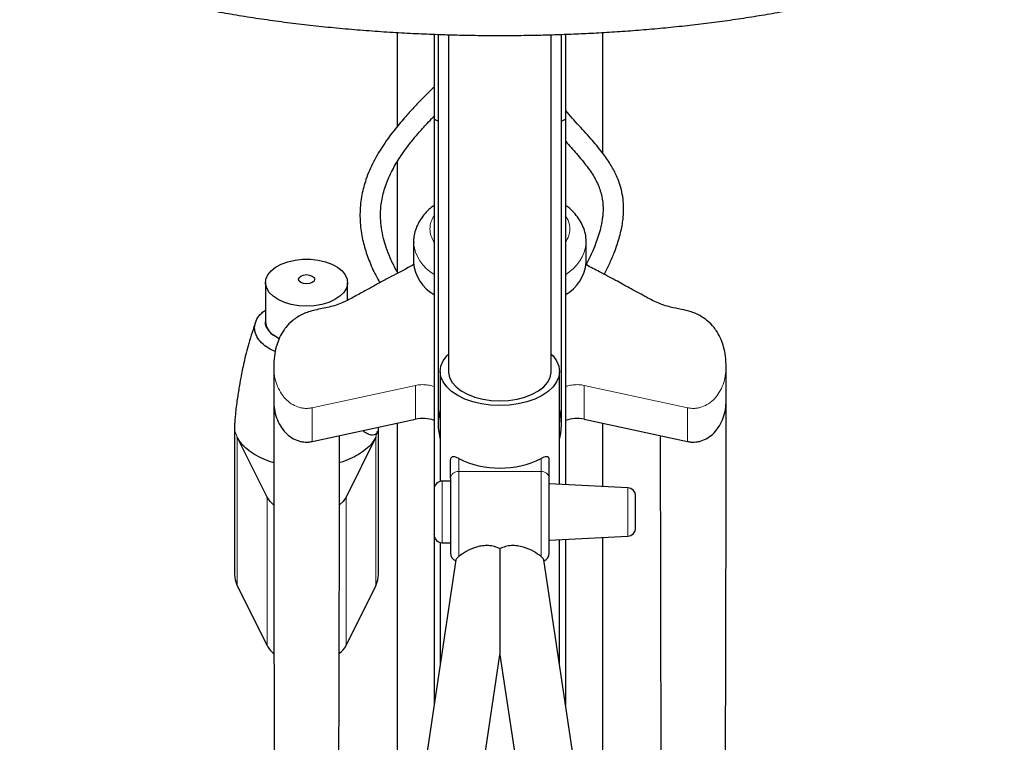
# Model space of a CAD drawing. Units: millimetres. Extents: x 62 to 20263, y 73 to 9947.
# Drawn here: x 13585 to 14383, y 6008 to 6594 of the extents above; entities that cross this region are included whole.
import ezdxf

# ---------------------------------------------------------------- set-up
doc = ezdxf.new("R2010")
doc.units = ezdxf.units.MM
doc.header["$LTSCALE"] = 100
doc.linetypes.add('SLD-Solid', pattern=[0])
doc.layers.add('-FORMAT-', color=7, linetype='SLD-Solid')
doc.styles.add('SLDTEXTSTYLE0', font='TXT', dxfattribs={"width": 0.7})
doc.dimstyles.new('SLDDIMSTYLE2', dxfattribs={"dimtxt": 200, "dimasz": 250, "dimexe": 0, "dimexo": 0.0625, "dimgap": 50, "dimtad": 1, "dimdec": 0, "dimlfac": 0.3, "dimrnd": 1e-09, "dimzin": 12, "dimdsep": 46, "dimtxsty": 'SLDTEXTSTYLE0', "dimsah": 1, "dimcen": 0.09, "dimadec": 0, "dimazin": 3, "dimtfac": 1, "dimtdec": 0, "dimtofl": 0, "dimtmove": 0, "dimatfit": 3, "dimfxl": 1, "dimfrac": 2, "dimtolj": 1, "dimtzin": 12, "dimarcsym": 0})

# ---------------------------------------------------------------- blocks, each defined once
blk = doc.blocks.new('_D_10')
at = {"layer": '-FORMAT-', "color": 7}
for p, q in [((13974.23, 7755.33), (13974.23, 8180.85)), ((15307.57, 3619.96), (15307.57, 8180.85)), ((13974.23, 8080.85), (15307.57, 8080.85))]:
    blk.add_line(p, q, dxfattribs=at)
for points in [[(13974.23, 8080.85), (14224.23, 8040.85), (14224.23, 8120.85)], [(15307.57, 8080.85), (15057.57, 8120.85), (15057.57, 8040.85)]]:
    blk.add_solid(points, dxfattribs=at)
at = {"layer": '-FORMAT-', "color": 7, "char_height": 200, "attachment_point": 1, "style": 'SLDTEXTSTYLE0'}
for s, insert in [('C-C', (14458.12, 8967.55)), ('400', (14448.82, 8653.11)), ('500', (14448.82, 8338.66))]:
    blk.add_mtext(s, dxfattribs=dict(at, insert=insert))
blk = doc.blocks.new('_D_12')
at = {"layer": '-FORMAT-', "color": 7}
for p, q in [((12640.9, 3619.96), (12640.9, 8180.85)), ((13973.64, 7144.81), (13973.64, 8180.85)), ((12640.9, 8080.85), (13973.64, 8080.85))]:
    blk.add_line(p, q, dxfattribs=at)
for points in [[(12640.9, 8080.85), (12890.9, 8040.85), (12890.9, 8120.85)], [(13973.64, 8080.85), (13723.64, 8120.85), (13723.64, 8040.85)]]:
    blk.add_solid(points, dxfattribs=at)
at = {"layer": '-FORMAT-', "color": 7, "char_height": 200, "attachment_point": 1, "style": 'SLDTEXTSTYLE0'}
for s, insert in [('C-C', (13124.49, 8967.55)), ('400', (13115.19, 8653.11)), ('500', (13115.19, 8338.66))]:
    blk.add_mtext(s, dxfattribs=dict(at, insert=insert))

msp = doc.modelspace()

# ---------------------------------------------------------------- linework, layer by layer
at = {"color": 7, "linetype": 'SLD-Solid'}
for p, q in [((13920.9, 6582.09), (13920.9, 6513.92)), ((13924.23, 6581.96), (13924.23, 6266)), ((13932.57, 6581.69), (13932.57, 6308.97)), ((14015.9, 6308.97), (14015.9, 6581.7)), ((14024.23, 6266), (14024.23, 6581.96)), ((14027.57, 6513.92), (14027.57, 6582.08)), ((13920.9, 6513.92), (13920.9, 6213.79)), ((14027.57, 6217.28), (14027.57, 6513.92)), ((13904.23, 6413.49), (13904.23, 6397.1)), ((14044.23, 6397.1), (14044.23, 6413.49)), ((13784.34, 6380.83), (13784.34, 6349.41)), ((13850.76, 6366.65), (13850.76, 6380.83)), ((13795.37, 6335.45), (13790.7, 6338.22)), ((13790.9, 6312.36), (13790.9, 6285.05)), ((14157.57, 6312.38), (14157.53, 6312.77)), ((14157.57, 6285.05), (14157.57, 6312.38)), ((13925.9, 6308.97), (13925.9, 6219.87)), ((14022.57, 6217.55), (14022.57, 6308.97)), ((13759.23, 6264.69), (13759.23, 6144.44)), ((13822.11, 6252.14), (13905.83, 6270.25)), ((14042.64, 6270.25), (14126.36, 6252.14)), ((13874.63, 6259.44), (13874.37, 6258.36)), ((13874.83, 6258.32), (13875.11, 6260.43)), ((13875.9, 6144.44), (13875.9, 6263.78)), ((13785.5, 6206.99), (13761.45, 6255.58)), ((13873.69, 6255.58), (13849.64, 6206.99)), ((13934.23, 6222.41), (13934.23, 6237.41)), ((14014.23, 6222.41), (14014.23, 6237.41)), ((13934.23, 6220.08), (13927.57, 6220.08)), ((14077.92, 6214.65), (14014.23, 6217.98)), ((13920.9, 6176.21), (13920.9, 6038.44)), ((13925.9, 6170.29), (13925.9, 6071.8)), ((13927.57, 6170.08), (13934.23, 6170.08)), ((14014.23, 6172.18), (14077.92, 6175.51)), ((14022.57, 6071.8), (14022.57, 6172.61)), ((14027.57, 6038.44), (14027.57, 6172.87)), ((13938.57, 6156.37), (13895.98, 5872.11)), ((14052.5, 5872.07), (14009.89, 6156.37)), ((13761.45, 6135.33), (13785.5, 6086.75)), ((13849.64, 6086.75), (13873.69, 6135.33)), ((13943.76, 5876.11), (13974.23, 6079.45)), ((13974.23, 6079.45), (14004.71, 5876.11))]:
    msp.add_line(p, q, dxfattribs=at)
at = {"color": 8, "linetype": 'SLD-Solid', "lineweight": 18}
for p, q in [((13904.32, 6415.52), (13904.23, 6413.49)), ((13823.31, 6279.73), (13905.83, 6297.58)), ((13905.83, 6270.25), (13905.83, 6297.58)), ((14042.64, 6297.58), (14125.15, 6279.73)), ((14042.64, 6297.58), (14042.64, 6270.25)), ((13822.11, 6279.47), (13823.31, 6279.73)), ((13822.11, 6279.47), (13822.11, 6252.14)), ((14126.36, 6279.47), (14125.15, 6279.73)), ((14126.36, 6279.47), (14126.36, 6252.14)), ((13874.37, 6258.36), (13873.69, 6255.58)), ((13761.45, 6255.58), (13761.45, 6135.33)), ((13873.69, 6255.58), (13873.69, 6135.33)), ((13940.9, 6238.37), (13940.9, 6227.87)), ((14007.57, 6227.87), (14007.57, 6238.37)), ((13940.9, 6227.87), (13940.9, 6158.91)), ((14007.57, 6227.87), (13940.9, 6227.87)), ((14007.57, 6158.91), (14007.57, 6227.87)), ((13927.57, 6220.08), (13927.57, 6187.63)), ((14077.92, 6189.25), (14077.92, 6214.65)), ((13785.5, 6206.99), (13785.5, 6086.75)), ((13849.64, 6086.75), (13849.64, 6206.99)), ((13927.57, 6187.63), (13927.57, 6170.08)), ((14077.92, 6175.51), (14077.92, 6189.25))]:
    msp.add_line(p, q, dxfattribs=at)
at = {"color": 7, "linetype": 'SLD-Solid', "flags": 128}
for points in [[(13817.55, 6361.82), (13811.27, 6362.16), (13805.21, 6363.18), (13799.6, 6364.84), (13794.64, 6367.07), (13790.5, 6369.81), (13787.35, 6372.94), (13785.28, 6376.35), (13784.38, 6379.93), (13784.68, 6383.54), (13786.17, 6387.05), (13788.79, 6390.34), (13792.46, 6393.29), (13797.02, 6395.78), (13802.34, 6397.73), (13808.2, 6399.08), (13814.39, 6399.76), (13820.71, 6399.76), (13826.91, 6399.08), (13832.77, 6397.73), (13838.08, 6395.78), (13842.65, 6393.29), (13846.31, 6390.34), (13848.93, 6387.05), (13850.42, 6383.54), (13850.72, 6379.93), (13849.82, 6376.35), (13847.76, 6372.94), (13844.6, 6369.81), (13840.47, 6367.07), (13835.5, 6364.84), (13829.89, 6363.18), (13823.84, 6362.16), (13817.55, 6361.82)], [(13817.55, 6379.82), (13815.05, 6380.11), (13812.93, 6380.92), (13811.51, 6382.13), (13811.01, 6383.57), (13811.51, 6385), (13812.93, 6386.21), (13815.05, 6387.03), (13817.55, 6387.31), (13820.05, 6387.03), (13822.18, 6386.21), (13823.59, 6385), (13824.09, 6383.57), (13823.59, 6382.13), (13822.18, 6380.92), (13820.05, 6380.11), (13817.55, 6379.82)], [(14015.9, 6322.99), (14017.3, 6321.53), (14020.2, 6317.52), (14021.97, 6313.3), (14022.57, 6308.97), (14021.97, 6304.64), (14020.2, 6300.42), (14017.3, 6296.4), (14013.34, 6292.7), (14008.41, 6289.4), (14002.64, 6286.58), (13996.18, 6284.31), (13989.17, 6282.65), (13981.8, 6281.63), (13974.23, 6281.29), (13966.67, 6281.63), (13959.3, 6282.65), (13952.29, 6284.31), (13945.83, 6286.58), (13940.06, 6289.4), (13935.13, 6292.7), (13931.17, 6296.4), (13928.27, 6300.42), (13926.5, 6304.64), (13925.9, 6308.97), (13926.5, 6313.3), (13928.27, 6317.52), (13931.17, 6321.53), (13932.57, 6322.99)], [(13932.57, 6308.97), (13932.61, 6307.96), (13933.5, 6303.94), (13935.57, 6300.07), (13938.75, 6296.46), (13942.96, 6293.21), (13948.06, 6290.41), (13953.91, 6288.14), (13960.35, 6286.47), (13967.19, 6285.45), (13974.23, 6285.11)], [(13974.23, 6285.11), (13981.28, 6285.45), (13988.12, 6286.47), (13994.56, 6288.14), (14000.41, 6290.41), (14005.51, 6293.21), (14009.72, 6296.46), (14012.9, 6300.07), (14014.97, 6303.94), (14015.86, 6307.96), (14015.9, 6308.97)], [(14024.23, 6266), (14023.65, 6273.28), (14022.57, 6278.22)], [(14022.57, 6253.78), (14023.65, 6258.71), (14024.23, 6266)], [(13790.83, 6200.8), (13787.93, 6203.46), (13785.5, 6206.99)], [(13849.64, 6206.99), (13847.21, 6203.46), (13844.25, 6200.76)], [(13759.23, 6144.44), (13759.76, 6139.98), (13761.45, 6135.33)], [(13873.69, 6135.33), (13875.38, 6139.98), (13875.9, 6144.44)]]:
    msp.add_lwpolyline(points, dxfattribs=at)
at = {"color": 8, "linetype": 'SLD-Solid', "lineweight": 18}
for centre, radius, start, end in [((13937.65, 6416.61), 33.56, 185.33677, 240.06485), ((14010.79, 6416.65), 33.6, 299.95179, 354.40083), ((13940.35, 6221.74), 6.16, 84.90784, 173.78485), ((14008.11, 6221.74), 6.16, 6.21515, 95.09216)]:
    msp.add_arc(centre, radius, start, end, dxfattribs=at)
at = {"color": 7, "linetype": 'SLD-Solid'}
for centre, radius, start, end in [((13937.65, 6400.22), 33.56, 185.33677, 240.06485), ((14010.82, 6400.22), 33.56, 299.93515, 354.66323), ((13798.8, 6350.22), 14.48, 183.22394, 235.9912), ((13969.91, 6266), 45.67, 164.48049, 195.51951), ((13911.7, 6243.61), 27.28, 70.27334, 102.41717), ((14036.78, 6243.67), 27.22, 77.56117, 110.18831), ((13974.23, 6305.62), 75.06, 243.63496, 296.36504), ((13927.57, 6213.41), 6.67, 90, 180), ((14077.57, 6207.99), 6.67, 0, 87), ((13927.57, 6176.75), 6.67, 180, 270), ((14077.57, 6182.17), 6.67, 273, 360), ((13940.9, 6161.75), 6.67, 180, 248.43192), ((14007.57, 6161.75), 6.67, 291.56808, 0), ((13802.06, 6095.6), 18.77, 208.11748, 234.3915), ((13833.22, 6095.5), 18.6, 306.68009, 331.95298)]:
    msp.add_arc(centre, radius, start, end, dxfattribs=at)
for points, knots in [([(13642.27, 6626.65), (13643.88, 6626.08), (13650.13, 6623.88), (13661.66, 6620.29), (13676.84, 6615.89), (13692.6, 6611.75), (13708.88, 6607.86), (13725.66, 6604.22), (13742.9, 6600.85), (13760.57, 6597.72), (13778.63, 6594.86), (13797.04, 6592.27), (13815.74, 6589.94), (13834.69, 6587.89), (13853.79, 6586.11), (13872.95, 6584.6), (13891.94, 6583.38), (13910.24, 6582.46), (13926.68, 6581.83), (13941.12, 6581.44), (13956.56, 6581.15), (13967.51, 6581.11), (13974.23, 6581.08)], [0, 0, 0, 0, 0.0193797, 0.0749043, 0.1302123, 0.1853279, 0.2402712, 0.2950571, 0.3496956, 0.404191, 0.458541, 0.5127344, 0.5667469, 0.6205328, 0.6740079, 0.7270104, 0.7791994, 0.8297349, 0.8758592, 0.9121286, 0.9460737, 1, 1, 1, 1]), ([(13974.23, 6581.08), (13981.74, 6581.12), (13992.24, 6581.16), (14007.69, 6581.45), (14020.78, 6581.8), (14036.32, 6582.38), (14052.55, 6583.17), (14069.43, 6584.19), (14086.69, 6585.45), (14104.17, 6586.96), (14121.73, 6588.72), (14139.26, 6590.73), (14156.69, 6592.98), (14173.92, 6595.49), (14190.91, 6598.24), (14207.59, 6601.23), (14223.91, 6604.46), (14239.83, 6607.92), (14255.3, 6611.61), (14270.31, 6615.53), (14284.78, 6619.68), (14296.77, 6623.38), (14303.7, 6625.79), (14306.21, 6626.65)], [0, 0, 0, 0, 0.060199, 0.084263, 0.124225, 0.165619, 0.20994, 0.256109, 0.303693, 0.352346, 0.401824, 0.451948, 0.502581, 0.553623, 0.604995, 0.656638, 0.708503, 0.760557, 0.812772, 0.86513, 0.917618, 0.970232, 1, 1, 1, 1]), ([(13890.9, 6583.49), (13890.9, 6578.31), (13890.9, 6566.24), (13890.9, 6542.69), (13890.9, 6522.27), (13890.9, 6509.12), (13890.9, 6507.13)], [0, 0, 0, 0, 0.256421, 0.597777, 0.939125, 1, 1, 1, 1]), ([(14057.57, 6485.66), (14057.57, 6495.01), (14057.57, 6515.69), (14057.57, 6542.81), (14057.57, 6566.45), (14057.57, 6578.34), (14057.57, 6583.51)], [0, 0, 0, 0, 0.2295581, 0.5080259, 0.7864871, 1, 1, 1, 1]), ([(13920.9, 6539.31), (13920.11, 6538.55), (13917.06, 6535.6), (13911.91, 6530.44), (13905.03, 6523.33), (13897.51, 6515.13), (13888.83, 6504.88), (13879.94, 6492.92), (13871.81, 6479.42), (13865.84, 6465.84), (13862.05, 6452.02), (13860.49, 6438.27), (13861.22, 6424.21), (13863.9, 6411.06), (13868.09, 6398.58), (13872.56, 6388.54), (13875.77, 6382.77), (13876.9, 6380.75)], [0, 0, 0, 0, 0.022619, 0.087749, 0.148665, 0.22227, 0.307399, 0.40727, 0.498466, 0.583331, 0.647649, 0.713668, 0.77703, 0.837732, 0.897383, 0.964006, 1, 1, 1, 1]), ([(14058.81, 6387.56), (14060.23, 6390.37), (14063.16, 6396.17), (14066.68, 6404.4), (14069.39, 6411.82), (14071.32, 6418.17), (14072.75, 6424.02), (14073.71, 6429.43), (14074.33, 6434.78), (14074.59, 6440.46), (14074.33, 6447.06), (14073.25, 6454.15), (14071.36, 6461.04), (14068.57, 6468.16), (14064.42, 6476.08), (14057.97, 6485.52), (14050.69, 6494.29), (14043.81, 6501.99), (14036.55, 6510.09), (14030.82, 6516.26), (14027.62, 6520.41), (14027.57, 6520.47)], [0, 0, 0, 0, 0.065826, 0.136006, 0.191791, 0.237856, 0.282154, 0.325145, 0.360304, 0.401756, 0.451329, 0.506597, 0.557787, 0.603383, 0.664508, 0.734847, 0.817583, 0.863191, 0.908465, 0.998631, 1, 1, 1, 1]), ([(13891.6, 6388.61), (13891.1, 6389.47), (13888.85, 6393.33), (13885.58, 6400.18), (13882.21, 6408.7), (13879.76, 6416.82), (13878.13, 6424.85), (13877.32, 6433.87), (13877.62, 6441.76), (13878.67, 6448.8), (13880.56, 6456.84), (13884.29, 6466.84), (13890.06, 6477.65), (13896.43, 6487.21), (13902.43, 6495.06), (13907.42, 6501.04), (13911.58, 6505.78), (13915.59, 6510.16), (13918.72, 6513.5), (13920.59, 6515.41), (13920.9, 6515.73)], [0, 0, 0, 0, 0.019915, 0.089509, 0.144809, 0.189159, 0.240601, 0.286006, 0.342837, 0.377101, 0.415819, 0.500502, 0.595541, 0.688404, 0.772099, 0.837684, 0.883507, 0.931248, 0.988423, 1, 1, 1, 1]), ([(13924.23, 6511.7), (13923.82, 6511.84), (13922.79, 6512.18), (13921.82, 6512.7), (13921.05, 6513.3), (13920.96, 6513.69), (13920.9, 6513.92)], [0, 0, 0, 0, 0.190519, 0.480086, 0.69661, 1, 1, 1, 1]), ([(14027.57, 6513.92), (14027.51, 6513.69), (14027.42, 6513.3), (14026.65, 6512.7), (14025.68, 6512.18), (14024.65, 6511.84), (14024.23, 6511.7)], [0, 0, 0, 0, 0.303386, 0.519914, 0.809475, 1, 1, 1, 1]), ([(14027.57, 6495.13), (14030.52, 6491.87), (14036.73, 6485), (14045.16, 6474.92), (14051.81, 6464.87), (14055.92, 6455.37), (14057.56, 6447.41), (14057.9, 6441.26), (14057.76, 6437.04), (14057.39, 6433.35), (14056.8, 6429.42), (14055.73, 6424.4), (14054.06, 6418.54), (14051.71, 6411.86), (14048.56, 6404.41), (14045.97, 6398.79), (14044.24, 6395.62), (14044.12, 6395.41)], [0, 0, 0, 0, 0.091144, 0.19189, 0.289283, 0.388256, 0.483039, 0.537343, 0.582317, 0.616169, 0.652979, 0.703123, 0.768973, 0.830611, 0.904714, 0.993515, 1, 1, 1, 1]), ([(13890.9, 6478.57), (13890.9, 6466.65), (13890.9, 6442.47), (13890.9, 6412.36), (13890.9, 6393.58), (13890.9, 6389.82)], [0, 0, 0, 0, 0.437738, 0.887597, 1, 1, 1, 1]), ([(13920.9, 6443.54), (13919.8, 6442.7), (13917.1, 6440.64), (13913.45, 6436.88), (13909.96, 6432.34), (13907.2, 6427.42), (13905.29, 6422.16), (13904.28, 6417.41), (13904.34, 6414.45), (13904.36, 6413.35)], [0, 0, 0, 0, 0.109395, 0.268838, 0.428216, 0.587034, 0.745613, 0.905303, 1, 1, 1, 1]), ([(14044.11, 6413.32), (14044.14, 6414.22), (14044.24, 6417.1), (14043.24, 6422.02), (14041.18, 6427.68), (14038.11, 6432.97), (14034.25, 6437.73), (14030.7, 6441.27), (14028.23, 6443.04), (14027.57, 6443.51)], [0, 0, 0, 0, 0.077487, 0.247157, 0.426388, 0.591894, 0.762075, 0.935672, 1, 1, 1, 1]), ([(13904.57, 6395.61), (13902.55, 6394.45), (13897.68, 6391.68), (13890.18, 6387.91), (13881.96, 6383.53), (13873.93, 6379.13), (13865.48, 6374.5), (13856.47, 6369.62), (13847.14, 6364.34), (13836.13, 6360.81), (13826.72, 6359.27), (13819.38, 6357.29), (13814.53, 6355.41), (13810.14, 6353.04), (13805.15, 6349.43), (13801.26, 6345.35), (13797.64, 6340.22), (13794.91, 6334.96), (13792.67, 6328.37), (13791.17, 6320.81), (13791, 6315.23), (13790.9, 6312.2)], [0, 0, 0, 0, 0.0429137, 0.1031775, 0.1591253, 0.2182917, 0.2820995, 0.3551437, 0.4341119, 0.5122645, 0.5878055, 0.6200217, 0.6486792, 0.6758142, 0.7033074, 0.7554666, 0.7846347, 0.8333251, 0.8782337, 0.9338708, 1, 1, 1, 1]), ([(14157.57, 6312.21), (14157.47, 6315.24), (14157.29, 6320.82), (14155.8, 6328.37), (14153.56, 6334.97), (14150.83, 6340.22), (14147.21, 6345.35), (14143.32, 6349.43), (14138.33, 6353.04), (14133.93, 6355.41), (14128.11, 6357.67), (14120.82, 6359.39), (14111.51, 6361.08), (14101.33, 6364.35), (14090.92, 6370.23), (14079.91, 6376.17), (14067.67, 6382.91), (14055.92, 6389.23), (14047.66, 6393.21), (14044.22, 6395.34), (14044.12, 6395.41)], [0, 0, 0, 0, 0.066212, 0.12192, 0.166888, 0.215645, 0.244858, 0.297108, 0.324652, 0.351842, 0.380558, 0.430525, 0.488476, 0.566754, 0.645859, 0.745641, 0.829726, 0.923879, 0.997768, 1, 1, 1, 1]), ([(13792.22, 6325.12), (13791.39, 6325.42), (13788.1, 6326.62), (13783.44, 6329.83), (13778.57, 6334.53), (13775.73, 6340.02), (13775.13, 6345.7), (13777, 6351.21), (13780.13, 6355.61), (13783.26, 6357.82), (13784.34, 6358.59)], [0, 0, 0, 0, 0.044822, 0.17799, 0.326125, 0.474845, 0.624516, 0.773332, 0.921724, 1, 1, 1, 1]), ([(13776.45, 6349.32), (13774.42, 6343.45), (13770.62, 6332.45), (13766.93, 6317.07), (13764.44, 6304.99), (13762.63, 6294.77), (13761.02, 6284.39), (13759.92, 6275.32), (13759.34, 6268.53), (13759.26, 6265.87), (13759.23, 6264.71)], [0, 0, 0, 0, 0.217061, 0.405983, 0.553164, 0.654206, 0.776838, 0.917048, 0.963745, 1, 1, 1, 1]), ([(13790.7, 6338.22), (13790.7, 6338.22), (13790.7, 6338.22), (13790.7, 6338.22), (13790.69, 6338.23), (13790.65, 6338.25), (13788.66, 6339.78), (13785.79, 6343.25), (13783.78, 6347.23), (13784.3, 6349.29), (13784.34, 6349.44)], [0, 0, 0, 0, 0.000034, 0.000209, 0.000633, 0.002149, 0.007877, 0.480285, 0.960371, 1, 1, 1, 1]), ([(13790.94, 6312.8), (13790.91, 6312.66), (13790.89, 6312.52), (13790.9, 6312.37), (13790.9, 6312.37)], [0, 0, 0, 0, 0.9861581, 1, 1, 1, 1]), ([(13790.9, 6285.06), (13790.9, 6271.4), (13790.9, 6243.11), (13790.92, 6201.16), (13790.96, 6160.2), (13791.04, 6122.14), (13791.12, 6087), (13791.21, 6054.77), (13791.28, 6025.46), (13791.35, 5999.05), (13791.39, 5975.56), (13791.42, 5954.98), (13791.44, 5937.32), (13791.45, 5922.7), (13791.45, 5911.06), (13791.45, 5901.73), (13791.45, 5893.23), (13791.45, 5884.26), (13791.44, 5874.14), (13791.42, 5862.87), (13791.4, 5848.64), (13791.36, 5831.39), (13791.31, 5814.42), (13791.26, 5803.79), (13791.25, 5799.93)], [0, 0, 0, 0, 0.084452, 0.174874, 0.259296, 0.337716, 0.410137, 0.476556, 0.536975, 0.591392, 0.639809, 0.682225, 0.718641, 0.749055, 0.772608, 0.79063, 0.806743, 0.825232, 0.846103, 0.869357, 0.894994, 0.934135, 0.976082, 1, 1, 1, 1]), ([(13790.9, 6285.05), (13791.01, 6282.78), (13791.22, 6278.17), (13793.02, 6271.38), (13795.97, 6264.97), (13800.07, 6259.47), (13805.04, 6255.24), (13809.94, 6252.86), (13813.9, 6251.9), (13816.67, 6251.61), (13819.45, 6251.66), (13821.2, 6251.98), (13822.11, 6252.14)], [0, 0, 0, 0, 0.161582, 0.327678, 0.487838, 0.631571, 0.751722, 0.847419, 0.888061, 0.925448, 0.96162, 1, 1, 1, 1]), ([(14126.36, 6252.14), (14127.26, 6251.98), (14129.02, 6251.66), (14131.8, 6251.61), (14134.57, 6251.9), (14138.53, 6252.86), (14143.43, 6255.24), (14148.4, 6259.47), (14152.5, 6264.97), (14155.45, 6271.38), (14157.25, 6278.17), (14157.46, 6282.78), (14157.57, 6285.05)], [0, 0, 0, 0, 0.03838, 0.074552, 0.111939, 0.152581, 0.248278, 0.368429, 0.512162, 0.672322, 0.838418, 1, 1, 1, 1]), ([(14157.62, 5732.76), (14157.58, 5737.79), (14157.48, 5749.72), (14157.37, 5768.35), (14157.27, 5787.96), (14157.19, 5805.96), (14157.14, 5821.81), (14157.1, 5835.44), (14157.08, 5845.93), (14157.06, 5854.07), (14157.05, 5861.24), (14157.04, 5869.73), (14157.03, 5880.17), (14157.02, 5892.55), (14157.02, 5906.9), (14157.02, 5925.8), (14157.04, 5949.9), (14157.08, 5979.81), (14157.15, 6013.55), (14157.25, 6051.11), (14157.36, 6092.22), (14157.47, 6136.83), (14157.54, 6184.9), (14157.57, 6234.72), (14157.57, 6268.51), (14157.57, 6285.06)], [0, 0, 0, 0, 0.027397, 0.064892, 0.101391, 0.134161, 0.162907, 0.187629, 0.208325, 0.219995, 0.231869, 0.247228, 0.266119, 0.288542, 0.314496, 0.343981, 0.391193, 0.445327, 0.506382, 0.57436, 0.649258, 0.729557, 0.816532, 0.910183, 1, 1, 1, 1]), ([(13890.9, 6267.02), (13890.9, 6263.77), (13890.9, 6243.8), (13890.9, 6204.17), (13890.9, 6148.64), (13890.9, 6090.74), (13890.9, 6035.04), (13890.9, 5981.74), (13890.9, 5931.05), (13890.9, 5893.2), (13890.9, 5871.92), (13890.9, 5868.37)], [0, 0, 0, 0, 0.029185, 0.17916, 0.329132, 0.475892, 0.62265, 0.740081, 0.857445, 0.976211, 1, 1, 1, 1]), ([(14057.57, 6215.71), (14057.57, 6229.83), (14057.57, 6247.46), (14057.57, 6263.77), (14057.57, 6267.02)], [0, 0, 0, 0, 0.800802, 1, 1, 1, 1]), ([(13843.84, 5814.38), (13843.82, 5820.28), (13843.75, 5837.51), (13843.72, 5859.97), (13843.69, 5881.77), (13843.68, 5898.28), (13843.68, 5916.53), (13843.7, 5937.38), (13843.72, 5960.96), (13843.77, 5987.24), (13843.83, 6016.25), (13843.91, 6047.97), (13844, 6082.41), (13844.09, 6119.32), (13844.17, 6158.67), (13844.21, 6200.42), (13844.23, 6233.47), (13844.23, 6252.59), (13844.23, 6256.92)], [0, 0, 0, 0, 0.040074, 0.117048, 0.152372, 0.187999, 0.228989, 0.276114, 0.329373, 0.388767, 0.454295, 0.525957, 0.603754, 0.687685, 0.776089, 0.870409, 0.970647, 1, 1, 1, 1]), ([(13875.79, 6263.75), (13875.73, 6262.85), (13875.57, 6260.71), (13874.37, 6258.55), (13872.4, 6257.26), (13869.86, 6257.19), (13866.94, 6258.31), (13864.68, 6259.65), (13863.43, 6260.85), (13863.23, 6261.03)], [0, 0, 0, 0, 0.124095, 0.292476, 0.460094, 0.628708, 0.793823, 0.968004, 1, 1, 1, 1]), ([(14104.24, 6256.92), (14104.24, 6251.38), (14104.24, 6229.97), (14104.26, 6193.72), (14104.31, 6149.19), (14104.4, 6107.72), (14104.5, 6069.31), (14104.6, 6034.53), (14104.67, 6003.29), (14104.72, 5975.47), (14104.76, 5950.37), (14104.78, 5927.98), (14104.79, 5906.89), (14104.78, 5886.64), (14104.76, 5866.18), (14104.73, 5845.87), (14104.69, 5828.55), (14104.65, 5818.01), (14104.63, 5814.38)], [0, 0, 0, 0, 0.037578, 0.145058, 0.245637, 0.339317, 0.426095, 0.505974, 0.574967, 0.637826, 0.694551, 0.745141, 0.789597, 0.837518, 0.882455, 0.928396, 0.975343, 1, 1, 1, 1]), ([(13790.91, 6235.01), (13790.72, 6235.05), (13787.64, 6235.8), (13782.28, 6237.98), (13775.15, 6241.52), (13769.23, 6245.76), (13764.44, 6250.44), (13762.44, 6253.87), (13761.45, 6255.58)], [0, 0, 0, 0, 0.012747, 0.21021, 0.407647, 0.605102, 0.802566, 1, 1, 1, 1]), ([(13873.69, 6255.58), (13872.69, 6253.87), (13870.69, 6250.45), (13865.91, 6245.75), (13859.98, 6241.52), (13852.86, 6237.98), (13847.5, 6235.8), (13844.41, 6235.05), (13844.23, 6235.01)], [0, 0, 0, 0, 0.1974428, 0.3948934, 0.5923397, 0.7897925, 0.9872379, 1, 1, 1, 1]), ([(13940.9, 6238.37), (13940.1, 6238.76), (13938.48, 6239.53), (13936.43, 6239.88), (13935.07, 6239.55), (13934.35, 6238.63), (13934.27, 6237.81), (13934.23, 6237.41)], [0, 0, 0, 0, 0.253913, 0.510347, 0.758661, 0.881017, 1, 1, 1, 1]), ([(14014.23, 6237.41), (14014.2, 6237.81), (14014.12, 6238.63), (14013.4, 6239.55), (14012.03, 6239.88), (14009.98, 6239.53), (14008.37, 6238.76), (14007.57, 6238.37)], [0, 0, 0, 0, 0.118983, 0.241339, 0.489653, 0.746087, 1, 1, 1, 1]), ([(13934.23, 6222.41), (13934.23, 6221.15), (13934.23, 6218.57), (13934.23, 6213.5), (13934.23, 6207.55), (13934.23, 6200.95), (13934.23, 6194.1), (13934.23, 6187.43), (13934.23, 6181.31), (13934.23, 6175.89), (13934.23, 6171.11), (13934.23, 6167.04), (13934.23, 6163.94), (13934.23, 6162.03), (13934.23, 6161.9), (13934.23, 6161.83)], [0, 0, 0, 0, 0.0722656, 0.1488599, 0.2286386, 0.3101102, 0.3915819, 0.4713605, 0.5479549, 0.6202205, 0.6924861, 0.7690804, 0.8488591, 0.9303307, 1, 1, 1, 1]), ([(14014.23, 6161.83), (14014.23, 6161.9), (14014.23, 6162.03), (14014.23, 6163.94), (14014.23, 6167.04), (14014.23, 6171.11), (14014.23, 6175.89), (14014.23, 6181.31), (14014.23, 6187.43), (14014.23, 6194.1), (14014.23, 6200.95), (14014.23, 6207.55), (14014.23, 6213.5), (14014.23, 6218.57), (14014.23, 6221.15), (14014.23, 6222.41)], [0, 0, 0, 0, 0.069671, 0.151142, 0.230921, 0.307515, 0.37978, 0.452046, 0.52864, 0.608419, 0.68989, 0.771362, 0.85114, 0.927734, 1, 1, 1, 1]), ([(13920.9, 6213.21), (13920.9, 6213.13), (13920.9, 6212.95), (13920.9, 6210.16), (13920.9, 6206.8), (13920.9, 6203.65), (13920.9, 6200.14), (13920.9, 6195.39), (13920.9, 6191.89), (13920.9, 6189.61)], [0, 0, 0, 0, 0.161471, 0.362262, 0.470352, 0.580735, 0.691119, 0.799208, 1, 1, 1, 1]), ([(14084.23, 6191.23), (14084.23, 6192.83), (14084.23, 6195.3), (14084.23, 6198.65), (14084.23, 6201.11), (14084.23, 6203.33), (14084.23, 6205.7), (14084.23, 6207.66), (14084.23, 6207.79), (14084.23, 6207.84)], [0, 0, 0, 0, 0.200792, 0.308881, 0.419265, 0.529648, 0.637738, 0.838529, 1, 1, 1, 1]), ([(13920.9, 6189.61), (13920.9, 6187.49), (13920.9, 6184.21), (13920.9, 6180.82), (13920.9, 6178.71), (13920.9, 6177.39), (13920.9, 6176.63), (13920.9, 6176.88), (13920.9, 6176.95)], [0, 0, 0, 0, 0.296565, 0.456211, 0.619244, 0.782278, 0.941924, 1, 1, 1, 1]), ([(14084.23, 6182.31), (14084.23, 6182.27), (14084.23, 6182.09), (14084.23, 6182.63), (14084.23, 6183.55), (14084.23, 6185.04), (14084.23, 6187.43), (14084.23, 6189.73), (14084.23, 6191.23)], [0, 0, 0, 0, 0.058076, 0.217722, 0.380756, 0.543789, 0.703435, 1, 1, 1, 1]), ([(14057.57, 5868.43), (14057.57, 5880.83), (14057.57, 5915.04), (14057.57, 5969.29), (14057.57, 6026.96), (14057.57, 6078.88), (14057.57, 6125.41), (14057.57, 6157.27), (14057.57, 6173.15), (14057.57, 6174.45)], [0, 0, 0, 0, 0.112539, 0.310579, 0.508613, 0.667075, 0.825447, 0.98571, 1, 1, 1, 1]), ([(13974.23, 6165.42), (13972.77, 6166), (13969.87, 6167.14), (13965, 6167.92), (13960.01, 6167.76), (13953.6, 6166.4), (13946.32, 6163.06), (13942.7, 6160.29), (13940.9, 6158.91)], [0, 0, 0, 0, 0.126514, 0.250704, 0.368738, 0.498545, 0.750824, 1, 1, 1, 1]), ([(14007.57, 6158.91), (14005.77, 6160.29), (14002.16, 6163.06), (13994.92, 6166.37), (13988.53, 6167.75), (13983.54, 6167.93), (13978.61, 6167.15), (13975.7, 6166), (13974.23, 6165.42)], [0, 0, 0, 0, 0.248985, 0.501307, 0.626891, 0.748788, 0.873222, 1, 1, 1, 1]), ([(13974.23, 6165.42), (13974.23, 6159.33), (13974.23, 6148.02), (13974.24, 6131.63), (13974.23, 6117.19), (13974.24, 6104.55), (13974.23, 6094.43), (13974.23, 6086.87), (13974.23, 6082.25), (13974.23, 6080.31), (13974.23, 6079.73), (13974.23, 6079.48), (13974.23, 6079.46), (13974.23, 6079.46)], [0, 0, 0, 0, 0.2059966, 0.3828429, 0.5531723, 0.6929433, 0.8093366, 0.8955453, 0.9536188, 0.9745468, 0.9836735, 0.9923268, 1, 1, 1, 1]), ([(13940.9, 6158.91), (13940.24, 6158.36), (13938.96, 6157.29), (13938.73, 6156.67), (13938.62, 6156.36)], [0, 0, 0, 0, 0.5103, 1, 1, 1, 1]), ([(14009.83, 6156.36), (14009.74, 6156.65), (14009.54, 6157.27), (14008.25, 6158.34), (14007.57, 6158.91)], [0, 0, 0, 0, 0.466779, 1, 1, 1, 1])]:
    msp.add_open_spline(points, degree=3, knots=knots, dxfattribs=at)
at = {"color": 8, "linetype": 'SLD-Solid', "lineweight": 18}
for points, knots in [([(13920.9, 6435.08), (13919.98, 6433.51), (13917.97, 6430.06), (13917.71, 6426.41), (13917.57, 6424.42)], [0, 0, 0, 0, 0.45485, 1, 1, 1, 1]), ([(14027.57, 6413.77), (14028.47, 6415.34), (14030.45, 6418.79), (14031.15, 6424.42), (14030.45, 6430.06), (14028.47, 6433.51), (14027.57, 6435.08)], [0, 0, 0, 0, 0.227425, 0.5, 0.772575, 1, 1, 1, 1]), ([(13917.57, 6424.42), (13917.71, 6422.44), (13917.97, 6418.79), (13919.98, 6415.34), (13920.9, 6413.77)], [0, 0, 0, 0, 0.54515, 1, 1, 1, 1]), ([(13790.9, 6312.37), (13791.02, 6309.97), (13791.25, 6305.24), (13793.12, 6298.43), (13796.02, 6292.26), (13799.91, 6287), (13804.63, 6282.88), (13809.34, 6280.42), (13813.35, 6279.33), (13816.29, 6278.96), (13819.28, 6278.96), (13821.16, 6279.3), (13822.11, 6279.46)], [0, 0, 0, 0, 0.171222, 0.336248, 0.489022, 0.624934, 0.740971, 0.837515, 0.880025, 0.920185, 0.959602, 1, 1, 1, 1]), ([(14126.36, 6279.46), (14127.31, 6279.29), (14129.19, 6278.96), (14132.18, 6278.95), (14135.12, 6279.33), (14139.13, 6280.42), (14143.84, 6282.88), (14148.56, 6287), (14152.44, 6292.26), (14155.35, 6298.43), (14157.21, 6305.24), (14157.45, 6309.97), (14157.57, 6312.38)], [0, 0, 0, 0, 0.040393, 0.079804, 0.119956, 0.162456, 0.258973, 0.374985, 0.510893, 0.663669, 0.828676, 1, 1, 1, 1]), ([(13905.83, 6297.58), (13907.29, 6297.82), (13910.22, 6298.31), (13914.81, 6298.12), (13918.5, 6297.52), (13920.31, 6296.76), (13920.9, 6296.51)], [0, 0, 0, 0, 0.287389, 0.574779, 0.862168, 1, 1, 1, 1]), ([(14027.57, 6296.51), (14028.16, 6296.76), (14029.97, 6297.52), (14033.66, 6298.12), (14038.25, 6298.31), (14041.17, 6297.82), (14042.64, 6297.58)], [0, 0, 0, 0, 0.137832, 0.425221, 0.712611, 1, 1, 1, 1]), ([(13761.45, 6255.58), (13760.41, 6257.9), (13759.06, 6260.92), (13759.43, 6264), (13759.51, 6264.7)], [0, 0, 0, 0, 0.771785, 1, 1, 1, 1])]:
    msp.add_open_spline(points, degree=3, knots=knots, dxfattribs=at)

# ---------------------------------------------------------------- dimensions: what is measured, and where the dimension line sits
at = {"layer": '-FORMAT-', "color": 7}
for base, p1, p2, picture, middle in [((13973.64, 8080.85), (12640.9, 3519.96), (13973.64, 7044.81), '_D_12', (13307.27, 8080.85)), ((15307.57, 8080.85), (13974.23, 7655.33), (15307.57, 3519.96), '_D_10', (14640.9, 8080.85))]:
    dim = msp.add_linear_dim(base=base, p1=p1, p2=p2, text='C-C\\P<>\\P500', dimstyle='SLDDIMSTYLE2', dxfattribs=at)
    dim.commit()
    dim.dimension.update_dxf_attribs({"geometry": picture, "text_midpoint": middle, "dimtype": 160})

doc.saveas('drawing.dxf')
